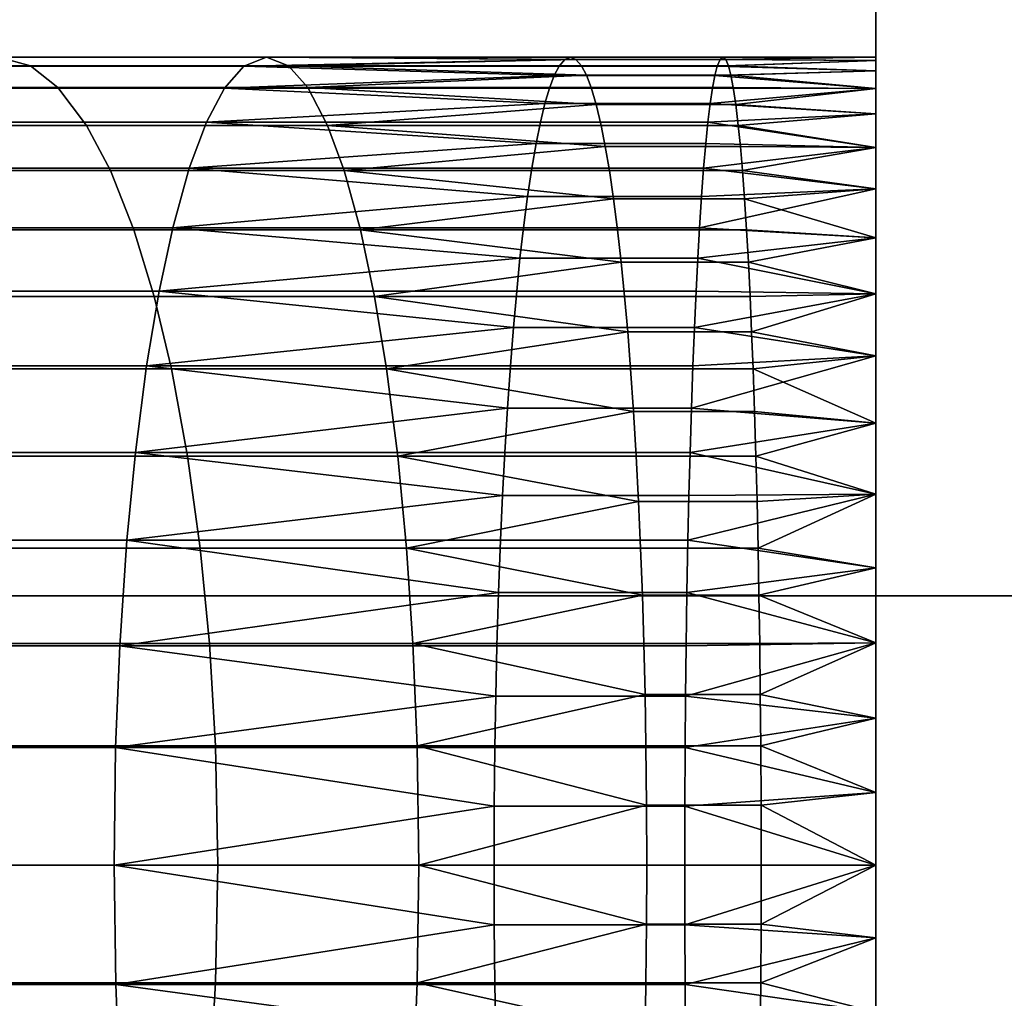
# Model space of a CAD drawing. Units: millimetres. Extents: x 130 to 1030, y -30 to 0.
# Drawn here: x 606 to 609, y -23 to -20 of the extents above; entities that cross this region are included whole.
import ezdxf

# ---------------------------------------------------------------- set-up
doc = ezdxf.new("R2010")
doc.units = ezdxf.units.MM
doc.header["$MEASUREMENT"] = 0
for name, color, linetype in [('Kable', 251, 'Continuous'), ('Korytko INST', 3, 'Continuous'), ('Zasilacz LED', 18, 'Continuous')]:
    doc.layers.add(name, color=color, linetype=linetype)

msp = doc.modelspace()

# ---------------------------------------------------------------- linework, layer by layer
at = {"layer": 'Kable'}
for points in [[(605.4542, -20.2, 226.7826), (605.5531, -20.2267, 226.432), (604.7235, -20.2267, 226.1568), (604.5933, -20.2, 226.497)], [(605.5531, -20.2267, 226.432), (605.6385, -20.2939, 226.1294), (604.8359, -20.2939, 225.8632), (604.7235, -20.2267, 226.1568)], [(606.1541, -20.2958, 227.6519), (606.2137, -20.2274, 227.3413), (605.354, -20.2274, 227.138), (605.2682, -20.2958, 227.4423)], [(606.2137, -20.2274, 227.3413), (606.2834, -20.2, 226.9787), (605.4542, -20.2, 226.7826), (605.354, -20.2274, 227.138)], [(606.2834, -20.2, 226.9787), (606.3521, -20.2267, 226.621), (605.5531, -20.2267, 226.432), (605.4542, -20.2, 226.7826)], [(606.3521, -20.2267, 226.621), (606.4113, -20.2939, 226.3122), (605.6385, -20.2939, 226.1294), (605.5531, -20.2267, 226.432)], [(606.1541, -20.2958, 227.6519), (607.1741, -20.2565, 227.6394), (606.2137, -20.2274, 227.3413)], [(606.2137, -20.2274, 227.3413), (607.2065, -20.2069, 227.2977), (606.2834, -20.2, 226.9787)], [(607.2065, -20.2069, 227.2977), (606.2137, -20.2274, 227.3413), (607.1891, -20.2274, 227.481)], [(606.2137, -20.2274, 227.3413), (607.1741, -20.2565, 227.6394), (607.1891, -20.2274, 227.481)], [(607.2413, -20.2067, 226.9316), (606.2834, -20.2, 226.9787), (607.2241, -20.2, 227.1134)], [(606.2834, -20.2, 226.9787), (607.2413, -20.2067, 226.9316), (606.3521, -20.2267, 226.621)], [(606.2834, -20.2, 226.9787), (607.2065, -20.2069, 227.2977), (607.2241, -20.2, 227.1134)], [(606.3521, -20.2267, 226.621), (607.2413, -20.2067, 226.9316), (607.2585, -20.2267, 226.7508)], [(607.2734, -20.2552, 226.5932), (606.3521, -20.2267, 226.621), (607.2585, -20.2267, 226.7508)], [(606.3521, -20.2267, 226.621), (607.2734, -20.2552, 226.5932), (606.4113, -20.2939, 226.3122)], [(607.671, -20.2565, 227.6748), (607.6785, -20.2274, 227.5157), (607.1891, -20.2274, 227.481), (607.1741, -20.2565, 227.6394)], [(607.6785, -20.2274, 227.5157), (607.6872, -20.2069, 227.3318), (607.2065, -20.2069, 227.2977), (607.1891, -20.2274, 227.481)], [(607.6872, -20.2069, 227.3318), (607.696, -20.2, 227.1469), (607.2241, -20.2, 227.1134), (607.2065, -20.2069, 227.2977)], [(607.696, -20.2, 227.1469), (607.7046, -20.2067, 226.9645), (607.2413, -20.2067, 226.9316), (607.2241, -20.2, 227.1134)], [(607.7046, -20.2067, 226.9645), (607.7132, -20.2267, 226.7831), (607.2585, -20.2267, 226.7508), (607.2413, -20.2067, 226.9316)], [(607.7132, -20.2267, 226.7831), (607.7207, -20.2552, 226.625), (607.2734, -20.2552, 226.5932), (607.2585, -20.2267, 226.7508)], [(607.671, -20.2565, 227.6748), (608.1689, -20.2418, 227.613), (607.6785, -20.2274, 227.5157)], [(607.6785, -20.2274, 227.5157), (608.1689, -20.2101, 227.3827), (607.6872, -20.2069, 227.3318)], [(608.1689, -20.2101, 227.3827), (607.6785, -20.2274, 227.5157), (608.1689, -20.2418, 227.613)], [(608.1689, -20.2, 227.1581), (607.6872, -20.2069, 227.3318), (608.1689, -20.2101, 227.3827)], [(607.6872, -20.2069, 227.3318), (608.1689, -20.2, 227.1581), (607.696, -20.2, 227.1469)], [(607.696, -20.2, 227.1469), (608.1689, -20.2, 227.1581), (607.7046, -20.2067, 226.9645)], [(608.1689, -20.2101, 226.9335), (607.7046, -20.2067, 226.9645), (608.1689, -20.2, 227.1581)], [(607.7046, -20.2067, 226.9645), (608.1689, -20.2101, 226.9335), (607.7132, -20.2267, 226.7831)], [(608.1689, -20.2418, 226.7032), (607.7132, -20.2267, 226.7831), (608.1689, -20.2101, 226.9335)], [(607.7132, -20.2267, 226.7831), (608.1689, -20.2418, 226.7032), (607.7207, -20.2552, 226.625)], [(607.1741, -20.2565, 227.6394), (606.1541, -20.2958, 227.6519), (607.1593, -20.2958, 227.7957)], [(606.4113, -20.2939, 226.3122), (607.2734, -20.2552, 226.5932), (607.2882, -20.2939, 226.4377)], [(607.6636, -20.2958, 227.8316), (607.671, -20.2565, 227.6748), (607.1741, -20.2565, 227.6394), (607.1593, -20.2958, 227.7957)], [(607.7207, -20.2552, 226.625), (607.7281, -20.2939, 226.469), (607.2882, -20.2939, 226.4377), (607.2734, -20.2552, 226.5932)], [(607.6636, -20.2958, 227.8316), (608.1689, -20.2965, 227.846), (607.671, -20.2565, 227.6748)], [(608.1689, -20.2418, 227.613), (607.671, -20.2565, 227.6748), (608.1689, -20.2965, 227.846)], [(608.1689, -20.2965, 226.4702), (607.7207, -20.2552, 226.625), (608.1689, -20.2418, 226.7032)], [(607.7207, -20.2552, 226.625), (608.1689, -20.2965, 226.4702), (607.7281, -20.2939, 226.469)], [(605.6385, -20.2939, 226.1294), (605.7271, -20.411, 225.8151), (604.9527, -20.411, 225.5582), (604.8359, -20.2939, 225.8632)], [(606.0984, -20.4006, 227.9422), (606.1541, -20.2958, 227.6519), (605.2682, -20.2958, 227.4423), (605.1879, -20.4006, 227.7268)], [(606.4113, -20.2939, 226.3122), (606.4729, -20.411, 225.9915), (605.7271, -20.411, 225.8151), (605.6385, -20.2939, 226.1294)], [(606.0984, -20.4006, 227.9422), (607.1452, -20.3435, 227.9445), (606.1541, -20.2958, 227.6519)], [(606.1541, -20.2958, 227.6519), (607.1452, -20.3435, 227.9445), (607.1593, -20.2958, 227.7957)], [(607.3038, -20.3468, 226.2732), (606.4113, -20.2939, 226.3122), (607.2882, -20.2939, 226.4377)], [(606.4113, -20.2939, 226.3122), (607.3038, -20.3468, 226.2732), (606.4729, -20.411, 225.9915)], [(607.6565, -20.3435, 227.9809), (607.6636, -20.2958, 227.8316), (607.1593, -20.2958, 227.7957), (607.1452, -20.3435, 227.9445)], [(607.7281, -20.2939, 226.469), (607.7359, -20.3468, 226.3039), (607.3038, -20.3468, 226.2732), (607.2882, -20.2939, 226.4377)], [(607.6565, -20.3435, 227.9809), (608.1689, -20.2965, 227.846), (607.6636, -20.2958, 227.8316)], [(608.1689, -20.2965, 227.846), (607.6565, -20.3435, 227.9809), (608.1689, -20.3755, 228.0783)], [(607.7281, -20.2939, 226.469), (608.1689, -20.2965, 226.4702), (607.7359, -20.3468, 226.3039)], [(608.1689, -20.3755, 226.2379), (607.7359, -20.3468, 226.3039), (608.1689, -20.2965, 226.4702)], [(607.1452, -20.3435, 227.9445), (606.0984, -20.4006, 227.9422), (607.1313, -20.4006, 228.09)], [(606.4729, -20.411, 225.9915), (607.3038, -20.3468, 226.2732), (607.319, -20.411, 226.1127)], [(607.6496, -20.4006, 228.1269), (607.6565, -20.3435, 227.9809), (607.1452, -20.3435, 227.9445), (607.1313, -20.4006, 228.09)], [(607.7359, -20.3468, 226.3039), (607.7435, -20.411, 226.1428), (607.319, -20.411, 226.1127), (607.3038, -20.3468, 226.2732)], [(607.6496, -20.4006, 228.1269), (608.1689, -20.3755, 228.0783), (607.6565, -20.3435, 227.9809)], [(607.7359, -20.3468, 226.3039), (608.1689, -20.3755, 226.2379), (607.7435, -20.411, 226.1428)], [(608.1689, -20.3755, 228.0783), (607.6496, -20.4006, 228.1269), (608.1689, -20.4793, 228.3063)], [(608.1689, -20.4793, 226.0099), (607.7435, -20.411, 226.1428), (608.1689, -20.3755, 226.2379)], [(606.0448, -20.5438, 228.2212), (606.0984, -20.4006, 227.9422), (605.1879, -20.4006, 227.7268), (605.1108, -20.5438, 228.0002)], [(606.0448, -20.5438, 228.2212), (607.1177, -20.4676, 228.2337), (606.0984, -20.4006, 227.9422)], [(606.0984, -20.4006, 227.9422), (607.1177, -20.4676, 228.2337), (607.1313, -20.4006, 228.09)], [(607.6428, -20.4676, 228.271), (607.6496, -20.4006, 228.1269), (607.1313, -20.4006, 228.09), (607.1177, -20.4676, 228.2337)], [(607.6428, -20.4676, 228.271), (608.1689, -20.4793, 228.3063), (607.6496, -20.4006, 228.1269)], [(605.7271, -20.411, 225.8151), (605.801, -20.5509, 225.5534), (605.0499, -20.5509, 225.3042), (604.9527, -20.411, 225.5582)], [(606.4729, -20.411, 225.9915), (606.5242, -20.5509, 225.7244), (605.801, -20.5509, 225.5534), (605.7271, -20.411, 225.8151)], [(607.3321, -20.4768, 225.9751), (606.4729, -20.411, 225.9915), (607.319, -20.411, 226.1127)], [(606.4729, -20.411, 225.9915), (607.3321, -20.4768, 225.9751), (606.5242, -20.5509, 225.7244)], [(607.7435, -20.411, 226.1428), (607.7501, -20.4768, 226.0049), (607.3321, -20.4768, 225.9751), (607.319, -20.411, 226.1127)], [(607.7435, -20.411, 226.1428), (608.1689, -20.4793, 226.0099), (607.7501, -20.4768, 226.0049)], [(607.1177, -20.4676, 228.2337), (606.0448, -20.5438, 228.2212), (607.1045, -20.5438, 228.3728)], [(607.6361, -20.5438, 228.4106), (607.6428, -20.4676, 228.271), (607.1177, -20.4676, 228.2337), (607.1045, -20.5438, 228.3728)], [(607.6361, -20.5438, 228.4106), (608.1689, -20.4793, 228.3063), (607.6428, -20.4676, 228.271)], [(606.5242, -20.5509, 225.7244), (607.3321, -20.4768, 225.9751), (607.3447, -20.5509, 225.8419)], [(607.7501, -20.4768, 226.0049), (607.7564, -20.5509, 225.8712), (607.3447, -20.5509, 225.8419), (607.3321, -20.4768, 225.9751)], [(608.1689, -20.4793, 228.3063), (607.6361, -20.5438, 228.4106), (608.1689, -20.6075, 228.5261)], [(607.7501, -20.4768, 226.0049), (608.1689, -20.4793, 226.0099), (607.7564, -20.5509, 225.8712)], [(608.1689, -20.6075, 225.7901), (607.7564, -20.5509, 225.8712), (608.1689, -20.4793, 226.0099)], [(605.9937, -20.7276, 228.4873), (606.0448, -20.5438, 228.2212), (605.1108, -20.5438, 228.0002), (605.0372, -20.7276, 228.261)], [(605.801, -20.5509, 225.5534), (605.8735, -20.7342, 225.2961), (605.1456, -20.7342, 225.0546), (605.0499, -20.5509, 225.3042)], [(606.5242, -20.5509, 225.7244), (606.5746, -20.7342, 225.4619), (605.8735, -20.7342, 225.2961), (605.801, -20.5509, 225.5534)], [(605.9937, -20.7276, 228.4873), (607.0914, -20.6313, 228.5107), (606.0448, -20.5438, 228.2212)], [(606.0448, -20.5438, 228.2212), (607.0914, -20.6313, 228.5107), (607.1045, -20.5438, 228.3728)], [(607.3577, -20.6382, 225.7059), (606.5242, -20.5509, 225.7244), (607.3447, -20.5509, 225.8419)], [(606.5242, -20.5509, 225.7244), (607.3577, -20.6382, 225.7059), (606.5746, -20.7342, 225.4619)], [(607.6296, -20.6313, 228.549), (607.6361, -20.5438, 228.4106), (607.1045, -20.5438, 228.3728), (607.0914, -20.6313, 228.5107)], [(607.7564, -20.5509, 225.8712), (607.7628, -20.6382, 225.7347), (607.3577, -20.6382, 225.7059), (607.3447, -20.5509, 225.8419)], [(607.6296, -20.6313, 228.549), (608.1689, -20.6075, 228.5261), (607.6361, -20.5438, 228.4106)], [(607.7564, -20.5509, 225.8712), (608.1689, -20.6075, 225.7901), (607.7628, -20.6382, 225.7347)], [(608.1689, -20.6075, 228.5261), (607.6233, -20.7276, 228.6813), (608.1689, -20.7591, 228.7338)], [(607.6233, -20.7276, 228.6813), (608.1689, -20.6075, 228.5261), (607.6296, -20.6313, 228.549)], [(608.1689, -20.7591, 225.5824), (607.7628, -20.6382, 225.7347), (608.1689, -20.6075, 225.7901)], [(607.0914, -20.6313, 228.5107), (605.9937, -20.7276, 228.4873), (607.0789, -20.7276, 228.6426)], [(606.5746, -20.7342, 225.4619), (607.3577, -20.6382, 225.7059), (607.37, -20.7342, 225.5758)], [(607.6233, -20.7276, 228.6813), (607.6296, -20.6313, 228.549), (607.0914, -20.6313, 228.5107), (607.0789, -20.7276, 228.6426)], [(607.7628, -20.6382, 225.7347), (607.769, -20.7342, 225.6041), (607.37, -20.7342, 225.5758), (607.3577, -20.6382, 225.7059)], [(607.7628, -20.6382, 225.7347), (608.1689, -20.7591, 225.5824), (607.769, -20.7342, 225.6041)], [(605.9517, -20.9237, 228.7064), (605.9937, -20.7276, 228.4873), (605.0372, -20.7276, 228.261), (604.9767, -20.9237, 228.4757)], [(605.8735, -20.7342, 225.2961), (605.9365, -20.9408, 225.073), (605.2285, -20.9408, 224.8381), (605.1456, -20.7342, 225.0546)], [(606.5746, -20.7342, 225.4619), (606.6183, -20.9408, 225.2343), (605.9365, -20.9408, 225.073), (605.8735, -20.7342, 225.2961)], [(605.9517, -20.9237, 228.7064), (607.0681, -20.8224, 228.7565), (605.9937, -20.7276, 228.4873)], [(605.9937, -20.7276, 228.4873), (607.0681, -20.8224, 228.7565), (607.0789, -20.7276, 228.6426)], [(607.3812, -20.8339, 225.4572), (606.5746, -20.7342, 225.4619), (607.37, -20.7342, 225.5758)], [(606.5746, -20.7342, 225.4619), (607.3812, -20.8339, 225.4572), (606.6183, -20.9408, 225.2343)], [(607.6179, -20.8224, 228.7956), (607.6233, -20.7276, 228.6813), (607.0789, -20.7276, 228.6426), (607.0681, -20.8224, 228.7565)], [(607.769, -20.7342, 225.6041), (607.7747, -20.8339, 225.4852), (607.3812, -20.8339, 225.4572), (607.37, -20.7342, 225.5758)], [(607.6179, -20.8224, 228.7956), (608.1689, -20.7591, 228.7338), (607.6233, -20.7276, 228.6813)], [(607.769, -20.7342, 225.6041), (608.1689, -20.7591, 225.5824), (607.7747, -20.8339, 225.4852)], [(608.1689, -20.7591, 228.7338), (607.6179, -20.8224, 228.7956), (608.1689, -20.9323, 228.9259)], [(608.1689, -20.9323, 225.3903), (607.7747, -20.8339, 225.4852), (608.1689, -20.7591, 225.5824)], [(607.0681, -20.8224, 228.7565), (605.9517, -20.9237, 228.7064), (607.0579, -20.9237, 228.8647)], [(606.6183, -20.9408, 225.2343), (607.3812, -20.8339, 225.4572), (607.3919, -20.9408, 225.345)], [(607.6128, -20.9237, 228.9041), (607.6179, -20.8224, 228.7956), (607.0681, -20.8224, 228.7565), (607.0579, -20.9237, 228.8647)], [(607.7747, -20.8339, 225.4852), (607.78, -20.9408, 225.3726), (607.3919, -20.9408, 225.345), (607.3812, -20.8339, 225.4572)], [(607.6128, -20.9237, 228.9041), (608.1689, -20.9323, 228.9259), (607.6179, -20.8224, 228.7956)], [(607.7747, -20.8339, 225.4852), (608.1689, -20.9323, 225.3903), (607.78, -20.9408, 225.3726)], [(605.9127, -21.1555, 228.9093), (605.9517, -20.9237, 228.7064), (604.9767, -20.9237, 228.4757), (604.9206, -21.1555, 228.6746)], [(605.9127, -21.1555, 228.9093), (607.0477, -21.0364, 228.9711), (605.9517, -20.9237, 228.7064)], [(605.9517, -20.9237, 228.7064), (607.0477, -21.0364, 228.9711), (607.0579, -20.9237, 228.8647)], [(607.6077, -21.0364, 229.0109), (607.6128, -20.9237, 228.9041), (607.0579, -20.9237, 228.8647), (607.0477, -21.0364, 228.9711)], [(607.6077, -21.0364, 229.0109), (608.1689, -20.9323, 228.9259), (607.6128, -20.9237, 228.9041)], [(605.9365, -20.9408, 225.073), (605.9897, -21.1639, 224.8842), (605.2985, -21.1639, 224.655), (605.2285, -20.9408, 224.8381)], [(606.6183, -20.9408, 225.2343), (606.6553, -21.1639, 225.0417), (605.9897, -21.1639, 224.8842), (605.9365, -20.9408, 225.073)], [(607.4015, -21.0494, 225.2441), (606.6183, -20.9408, 225.2343), (607.3919, -20.9408, 225.345)], [(606.6183, -20.9408, 225.2343), (607.4015, -21.0494, 225.2441), (606.6553, -21.1639, 225.0417)], [(607.78, -20.9408, 225.3726), (607.7848, -21.0494, 225.2713), (607.4015, -21.0494, 225.2441), (607.3919, -20.9408, 225.345)], [(608.1689, -20.9323, 228.9259), (607.6077, -21.0364, 229.0109), (608.1689, -21.1243, 229.099)], [(607.78, -20.9408, 225.3726), (608.1689, -20.9323, 225.3903), (607.7848, -21.0494, 225.2713)], [(608.1689, -21.1243, 225.2172), (607.7848, -21.0494, 225.2713), (608.1689, -20.9323, 225.3903)], [(607.0477, -21.0364, 228.9711), (605.9127, -21.1555, 228.9093), (607.0383, -21.1555, 229.0704)], [(606.6553, -21.1639, 225.0417), (607.4015, -21.0494, 225.2441), (607.4104, -21.1639, 225.1498)], [(607.603, -21.1555, 229.1105), (607.6077, -21.0364, 229.0109), (607.0477, -21.0364, 228.9711), (607.0383, -21.1555, 229.0704)], [(607.7848, -21.0494, 225.2713), (607.7892, -21.1639, 225.1767), (607.4104, -21.1639, 225.1498), (607.4015, -21.0494, 225.2441)], [(607.603, -21.1555, 229.1105), (608.1689, -21.1243, 229.099), (607.6077, -21.0364, 229.0109)], [(607.7848, -21.0494, 225.2713), (608.1689, -21.1243, 225.2172), (607.7892, -21.1639, 225.1767)], [(608.1689, -21.1243, 229.099), (607.5984, -21.2862, 229.2064), (608.1689, -21.332, 229.2506)], [(607.5984, -21.2862, 229.2064), (608.1689, -21.1243, 229.099), (607.603, -21.1555, 229.1105)], [(608.1689, -21.332, 225.0656), (607.7892, -21.1639, 225.1767), (608.1689, -21.1243, 225.2172)], [(605.8781, -21.4228, 229.0893), (605.9127, -21.1555, 228.9093), (604.9206, -21.1555, 228.6746), (604.8708, -21.4228, 228.851)], [(605.9897, -21.1639, 224.8842), (606.0396, -21.4349, 224.7073), (605.3643, -21.4349, 224.4833), (605.2985, -21.1639, 224.655)], [(605.8781, -21.4228, 229.0893), (607.0292, -21.2862, 229.166), (605.9127, -21.1555, 228.9093)], [(605.9127, -21.1555, 228.9093), (607.0292, -21.2862, 229.166), (607.0383, -21.1555, 229.0704)], [(606.6553, -21.1639, 225.0417), (606.6899, -21.4349, 224.8612), (606.0396, -21.4349, 224.7073), (605.9897, -21.1639, 224.8842)], [(607.4196, -21.2964, 225.0538), (606.6553, -21.1639, 225.0417), (607.4104, -21.1639, 225.1498)], [(606.6553, -21.1639, 225.0417), (607.4196, -21.2964, 225.0538), (606.6899, -21.4349, 224.8612)], [(607.5984, -21.2862, 229.2064), (607.603, -21.1555, 229.1105), (607.0383, -21.1555, 229.0704), (607.0292, -21.2862, 229.166)], [(607.7892, -21.1639, 225.1767), (607.7938, -21.2964, 225.0805), (607.4196, -21.2964, 225.0538), (607.4104, -21.1639, 225.1498)], [(607.7892, -21.1639, 225.1767), (608.1689, -21.332, 225.0656), (607.7938, -21.2964, 225.0805)], [(607.0292, -21.2862, 229.166), (605.8781, -21.4228, 229.0893), (607.021, -21.4228, 229.2529)], [(607.5943, -21.4228, 229.2936), (607.5984, -21.2862, 229.2064), (607.0292, -21.2862, 229.166), (607.021, -21.4228, 229.2529)], [(607.5943, -21.4228, 229.2936), (608.1689, -21.332, 229.2506), (607.5984, -21.2862, 229.2064)], [(606.6899, -21.4349, 224.8612), (607.4196, -21.2964, 225.0538), (607.4278, -21.4349, 224.9668)], [(607.7938, -21.2964, 225.0805), (607.798, -21.4349, 224.9931), (607.4278, -21.4349, 224.9668), (607.4196, -21.2964, 225.0538)], [(607.7938, -21.2964, 225.0805), (608.1689, -21.332, 225.0656), (607.798, -21.4349, 224.9931)], [(608.1689, -21.332, 229.2506), (607.5943, -21.4228, 229.2936), (608.1689, -21.5518, 229.3788)], [(608.1689, -21.5518, 224.9374), (607.798, -21.4349, 224.9931), (608.1689, -21.332, 225.0656)], [(605.8517, -21.6948, 229.2267), (605.8781, -21.4228, 229.0893), (604.8708, -21.4228, 228.851), (604.8329, -21.6948, 228.9856)], [(606.0396, -21.4349, 224.7073), (606.0785, -21.7189, 224.5695), (605.4155, -21.7189, 224.3495), (605.3643, -21.4349, 224.4833)], [(605.8517, -21.6948, 229.2267), (607.014, -21.5567, 229.3266), (605.8781, -21.4228, 229.0893)], [(605.8781, -21.4228, 229.0893), (607.014, -21.5567, 229.3266), (607.021, -21.4228, 229.2529)], [(606.6899, -21.4349, 224.8612), (606.7169, -21.7189, 224.7205), (606.0785, -21.7189, 224.5695), (606.0396, -21.4349, 224.7073)], [(607.435, -21.5746, 224.891), (606.6899, -21.4349, 224.8612), (607.4278, -21.4349, 224.9668)], [(606.6899, -21.4349, 224.8612), (607.435, -21.5746, 224.891), (606.7169, -21.7189, 224.7205)], [(607.5908, -21.5567, 229.3677), (607.5943, -21.4228, 229.2936), (607.021, -21.4228, 229.2529), (607.014, -21.5567, 229.3266)], [(607.798, -21.4349, 224.9931), (607.8016, -21.5746, 224.917), (607.435, -21.5746, 224.891), (607.4278, -21.4349, 224.9668)], [(607.5908, -21.5567, 229.3677), (608.1689, -21.5518, 229.3788), (607.5943, -21.4228, 229.2936)], [(607.798, -21.4349, 224.9931), (608.1689, -21.5518, 224.9374), (607.8016, -21.5746, 224.917)], [(607.014, -21.5567, 229.3266), (605.8517, -21.6948, 229.2267), (607.0078, -21.6948, 229.3921)], [(607.5877, -21.6948, 229.4333), (607.5908, -21.5567, 229.3677), (607.014, -21.5567, 229.3266), (607.0078, -21.6948, 229.3921)], [(608.1689, -21.5518, 229.3788), (607.5877, -21.6948, 229.4333), (608.1689, -21.7798, 229.4826)], [(607.5877, -21.6948, 229.4333), (608.1689, -21.5518, 229.3788), (607.5908, -21.5567, 229.3677)], [(607.8016, -21.5746, 224.917), (608.1689, -21.5518, 224.9374), (607.8047, -21.7189, 224.85)], [(608.1689, -21.7798, 224.8336), (607.8047, -21.7189, 224.85), (608.1689, -21.5518, 224.9374)], [(606.7169, -21.7189, 224.7205), (607.435, -21.5746, 224.891), (607.4413, -21.7189, 224.8242)], [(607.8016, -21.5746, 224.917), (607.8047, -21.7189, 224.85), (607.4413, -21.7189, 224.8242), (607.435, -21.5746, 224.891)], [(605.8297, -22.0213, 229.3417), (605.8517, -21.6948, 229.2267), (604.8329, -21.6948, 228.9856), (604.8011, -22.0213, 229.0983)], [(606.0785, -21.7189, 224.5695), (606.1069, -22.0146, 224.4687), (605.4529, -22.0146, 224.2517), (605.4155, -21.7189, 224.3495)], [(605.8297, -22.0213, 229.3417), (607.0017, -21.856, 229.4561), (605.8517, -21.6948, 229.2267)], [(605.8517, -21.6948, 229.2267), (607.0017, -21.856, 229.4561), (607.0078, -21.6948, 229.3921)], [(606.7169, -21.7189, 224.7205), (606.7367, -22.0146, 224.6176), (606.1069, -22.0146, 224.4687), (606.0785, -21.7189, 224.5695)], [(607.4467, -21.8651, 224.7674), (606.7169, -21.7189, 224.7205), (607.4413, -21.7189, 224.8242)], [(606.7169, -21.7189, 224.7205), (607.4467, -21.8651, 224.7674), (606.7367, -22.0146, 224.6176)], [(607.5847, -21.856, 229.4975), (607.5877, -21.6948, 229.4333), (607.0078, -21.6948, 229.3921), (607.0017, -21.856, 229.4561)], [(607.8047, -21.7189, 224.85), (607.8074, -21.8651, 224.7931), (607.4467, -21.8651, 224.7674), (607.4413, -21.7189, 224.8242)], [(607.5847, -21.856, 229.4975), (608.1689, -21.7798, 229.4826), (607.5877, -21.6948, 229.4333)], [(607.8047, -21.7189, 224.85), (608.1689, -21.7798, 224.8336), (607.8074, -21.8651, 224.7931)], [(608.1689, -21.7798, 229.4826), (607.5847, -21.856, 229.4975), (608.1689, -22.0121, 229.5616)], [(608.1689, -22.0121, 224.7546), (607.8074, -21.8651, 224.7931), (608.1689, -21.7798, 224.8336)], [(607.0017, -21.856, 229.4561), (605.8297, -22.0213, 229.3417), (606.9967, -22.0213, 229.5087)], [(606.7367, -22.0146, 224.6176), (607.4467, -21.8651, 224.7674), (607.4512, -22.0146, 224.7199)], [(607.5822, -22.0213, 229.5503), (607.5847, -21.856, 229.4975), (607.0017, -21.856, 229.4561), (606.9967, -22.0213, 229.5087)], [(607.8074, -21.8651, 224.7931), (607.8097, -22.0146, 224.7454), (607.4512, -22.0146, 224.7199), (607.4467, -21.8651, 224.7674)], [(607.5822, -22.0213, 229.5503), (608.1689, -22.0121, 229.5616), (607.5847, -21.856, 229.4975)], [(607.8074, -21.8651, 224.7931), (608.1689, -22.0121, 224.7546), (607.8097, -22.0146, 224.7454)], [(605.817, -22.3358, 229.4077), (605.8297, -22.0213, 229.3417), (604.8011, -22.0213, 229.0983), (604.7828, -22.3358, 229.163)], [(606.1069, -22.0146, 224.4687), (606.1255, -22.3308, 224.4028), (605.4774, -22.3308, 224.1879), (605.4529, -22.0146, 224.2517)], [(605.817, -22.3358, 229.4077), (606.993, -22.1775, 229.5472), (605.8297, -22.0213, 229.3417)], [(605.8297, -22.0213, 229.3417), (606.993, -22.1775, 229.5472), (606.9967, -22.0213, 229.5087)], [(606.7367, -22.0146, 224.6176), (606.7496, -22.3308, 224.5505), (606.1255, -22.3308, 224.4028), (606.1069, -22.0146, 224.4687)], [(607.455, -22.1716, 224.6808), (606.7367, -22.0146, 224.6176), (607.4512, -22.0146, 224.7199)], [(606.7367, -22.0146, 224.6176), (607.455, -22.1716, 224.6808), (606.7496, -22.3308, 224.5505)], [(607.5803, -22.1775, 229.589), (607.5822, -22.0213, 229.5503), (606.9967, -22.0213, 229.5087), (606.993, -22.1775, 229.5472)], [(607.8097, -22.0146, 224.7454), (607.8115, -22.1716, 224.7061), (607.455, -22.1716, 224.6808), (607.4512, -22.0146, 224.7199)], [(608.1689, -22.0121, 229.5616), (607.5803, -22.1775, 229.589), (608.1689, -22.2451, 229.6164)], [(607.5803, -22.1775, 229.589), (608.1689, -22.0121, 229.5616), (607.5822, -22.0213, 229.5503)], [(607.8097, -22.0146, 224.7454), (608.1689, -22.0121, 224.7546), (607.8115, -22.1716, 224.7061)], [(608.1689, -22.2451, 224.6998), (607.8115, -22.1716, 224.7061), (608.1689, -22.0121, 224.7546)], [(606.993, -22.1775, 229.5472), (605.817, -22.3358, 229.4077), (606.9904, -22.3358, 229.5756)], [(606.7496, -22.3308, 224.5505), (607.455, -22.1716, 224.6808), (607.4577, -22.3308, 224.6518)], [(607.579, -22.3358, 229.6175), (607.5803, -22.1775, 229.589), (606.993, -22.1775, 229.5472), (606.9904, -22.3358, 229.5756)], [(607.8115, -22.1716, 224.7061), (607.8129, -22.3308, 224.6771), (607.4577, -22.3308, 224.6518), (607.455, -22.1716, 224.6808)], [(607.579, -22.3358, 229.6175), (608.1689, -22.2451, 229.6164), (607.5803, -22.1775, 229.589)], [(607.8115, -22.1716, 224.7061), (608.1689, -22.2451, 224.6998), (607.8129, -22.3308, 224.6771)], [(608.1689, -22.2451, 229.6164), (607.579, -22.3358, 229.6175), (608.1689, -22.4754, 229.648)], [(608.1689, -22.4754, 224.6682), (607.8129, -22.3308, 224.6771), (608.1689, -22.2451, 224.6998)], [(605.812, -22.7, 229.4339), (605.817, -22.3358, 229.4077), (604.7828, -22.3358, 229.163), (604.7756, -22.7, 229.1887)], [(606.1255, -22.3308, 224.4028), (606.1329, -22.7, 224.3764), (605.4872, -22.7, 224.1623), (605.4774, -22.3308, 224.1879)], [(605.812, -22.7, 229.4339), (606.9885, -22.5174, 229.5955), (605.817, -22.3358, 229.4077)], [(605.817, -22.3358, 229.4077), (606.9885, -22.5174, 229.5955), (606.9904, -22.3358, 229.5756)], [(606.7496, -22.3308, 224.5505), (606.7548, -22.7, 224.5236), (606.1329, -22.7, 224.3764), (606.1255, -22.3308, 224.4028)], [(607.4597, -22.5149, 224.6314), (606.7496, -22.3308, 224.5505), (607.4577, -22.3308, 224.6518)], [(606.7496, -22.3308, 224.5505), (607.4597, -22.5149, 224.6314), (606.7548, -22.7, 224.5236)], [(607.5781, -22.5174, 229.6374), (607.579, -22.3358, 229.6175), (606.9904, -22.3358, 229.5756), (606.9885, -22.5174, 229.5955)], [(607.8129, -22.3308, 224.6771), (607.8139, -22.5149, 224.6566), (607.4597, -22.5149, 224.6314), (607.4577, -22.3308, 224.6518)], [(607.5781, -22.5174, 229.6374), (608.1689, -22.4754, 229.648), (607.579, -22.3358, 229.6175)], [(607.8129, -22.3308, 224.6771), (608.1689, -22.4754, 224.6682), (607.8139, -22.5149, 224.6566)], [(608.1689, -22.4754, 229.648), (607.5781, -22.5174, 229.6374), (608.1689, -22.7, 229.6581)], [(608.1689, -22.7, 224.6581), (607.8139, -22.5149, 224.6566), (608.1689, -22.4754, 224.6682)], [(606.9885, -22.5174, 229.5955), (605.812, -22.7, 229.4339), (606.9879, -22.7, 229.6022)], [(606.7548, -22.7, 224.5236), (607.4597, -22.5149, 224.6314), (607.4603, -22.7, 224.6245)], [(607.5778, -22.7, 229.6441), (607.5781, -22.5174, 229.6374), (606.9885, -22.5174, 229.5955), (606.9879, -22.7, 229.6022)], [(607.8139, -22.5149, 224.6566), (607.8142, -22.7, 224.6497), (607.4603, -22.7, 224.6245), (607.4597, -22.5149, 224.6314)], [(607.5778, -22.7, 229.6441), (608.1689, -22.7, 229.6581), (607.5781, -22.5174, 229.6374)], [(607.8139, -22.5149, 224.6566), (608.1689, -22.7, 224.6581), (607.8142, -22.7, 224.6497)], [(605.8171, -23.0693, 229.4069), (605.812, -22.7, 229.4339), (604.7756, -22.7, 229.1887), (604.783, -23.0693, 229.1623)], [(606.1329, -22.7, 224.3764), (606.1257, -23.0642, 224.4021), (605.4777, -23.0642, 224.1872), (605.4872, -22.7, 224.1623)], [(605.812, -22.7, 229.4339), (606.9885, -22.8852, 229.5953), (606.9879, -22.7, 229.6022)], [(605.8171, -23.0693, 229.4069), (606.9885, -22.8852, 229.5953), (605.812, -22.7, 229.4339)], [(606.7548, -22.7, 224.5236), (606.7497, -23.0642, 224.5498), (606.1257, -23.0642, 224.4021), (606.1329, -22.7, 224.3764)], [(606.7548, -22.7, 224.5236), (607.4597, -22.8826, 224.6312), (606.7497, -23.0642, 224.5498)], [(607.4597, -22.8826, 224.6312), (606.7548, -22.7, 224.5236), (607.4603, -22.7, 224.6245)], [(607.5781, -22.8852, 229.6373), (607.5778, -22.7, 229.6441), (606.9879, -22.7, 229.6022), (606.9885, -22.8852, 229.5953)], [(607.8142, -22.7, 224.6497), (607.8139, -22.8826, 224.6564), (607.4597, -22.8826, 224.6312), (607.4603, -22.7, 224.6245)], [(607.5781, -22.8852, 229.6373), (608.1689, -22.7, 229.6581), (607.5778, -22.7, 229.6441)], [(608.1689, -22.7, 229.6581), (607.5781, -22.8852, 229.6373), (608.1689, -22.9247, 229.648)], [(608.1689, -22.9247, 224.6682), (607.8139, -22.8826, 224.6564), (608.1689, -22.7, 224.6581)], [(607.8142, -22.7, 224.6497), (608.1689, -22.7, 224.6581), (607.8139, -22.8826, 224.6564)], [(606.9885, -22.8852, 229.5953), (605.8171, -23.0693, 229.4069), (606.9904, -23.0693, 229.5749)], [(606.7497, -23.0642, 224.5498), (607.4597, -22.8826, 224.6312), (607.4578, -23.0642, 224.6511)], [(607.579, -23.0693, 229.6167), (607.5781, -22.8852, 229.6373), (606.9885, -22.8852, 229.5953), (606.9904, -23.0693, 229.5749)], [(607.8139, -22.8826, 224.6564), (607.8129, -23.0642, 224.6763), (607.4578, -23.0642, 224.6511), (607.4597, -22.8826, 224.6312)], [(607.579, -23.0693, 229.6167), (608.1689, -22.9247, 229.648), (607.5781, -22.8852, 229.6373)], [(607.8139, -22.8826, 224.6564), (608.1689, -22.9247, 224.6682), (607.8129, -23.0642, 224.6763)], [(608.1689, -22.9247, 229.648), (607.579, -23.0693, 229.6167), (608.1689, -23.1549, 229.6164)], [(608.1689, -23.1549, 224.6998), (607.8129, -23.0642, 224.6763), (608.1689, -22.9247, 224.6682)], [(605.83, -23.3855, 229.3398), (605.8171, -23.0693, 229.4069), (604.783, -23.0693, 229.1623), (604.8016, -23.3855, 229.0965)], [(606.1257, -23.0642, 224.4021), (606.1074, -23.3787, 224.4668), (605.4536, -23.3787, 224.2499), (605.4777, -23.0642, 224.1872)], [(605.8171, -23.0693, 229.4069), (606.9932, -23.2285, 229.5459), (606.9904, -23.0693, 229.5749)], [(605.83, -23.3855, 229.3398), (606.9932, -23.2285, 229.5459), (605.8171, -23.0693, 229.4069)], [(606.7497, -23.0642, 224.5498), (606.7371, -23.3787, 224.6158), (606.1074, -23.3787, 224.4668), (606.1257, -23.0642, 224.4021)], [(606.7497, -23.0642, 224.5498), (607.4551, -23.2225, 224.6795), (606.7371, -23.3787, 224.6158)], [(607.4551, -23.2225, 224.6795), (606.7497, -23.0642, 224.5498), (607.4578, -23.0642, 224.6511)], [(607.5804, -23.2285, 229.5877), (607.579, -23.0693, 229.6167), (606.9904, -23.0693, 229.5749), (606.9932, -23.2285, 229.5459)], [(607.8129, -23.0642, 224.6763), (607.8116, -23.2225, 224.7049), (607.4551, -23.2225, 224.6795), (607.4578, -23.0642, 224.6511)], [(607.5804, -23.2285, 229.5877), (608.1689, -23.1549, 229.6164), (607.579, -23.0693, 229.6167)], [(607.8129, -23.0642, 224.6763), (608.1689, -23.1549, 224.6998), (607.8116, -23.2225, 224.7049)]]:
    msp.add_3dface(points, dxfattribs=at)
at = {"layer": 'Korytko INST'}
for points in [[(602.0466, -18.5333, 176.1851), (613.3046, -18.5333, 176.1851), (613.3046, -21.8667, 176.1851), (602.0466, -21.8667, 176.1851)], [(613.3046, -18.5333, 196.1851), (602.0466, -18.5333, 196.1851), (602.0466, -21.8667, 196.1851), (613.3046, -21.8667, 196.1851)], [(608.9642, -25.2, 176.1851), (600.5545, -25.2, 176.1851), (602.0466, -21.8667, 176.1851)], [(600.5545, -25.2, 196.1851), (608.9642, -25.2, 196.1851), (602.0466, -21.8667, 196.1851)], [(602.0466, -21.8667, 176.1851), (613.3046, -21.8667, 176.1851), (608.9642, -25.2, 176.1851)], [(613.3046, -21.8667, 196.1851), (602.0466, -21.8667, 196.1851), (608.9642, -25.2, 196.1851)]]:
    msp.add_3dface(points, dxfattribs=at)
at = {"layer": 'Zasilacz LED'}
for points in [[(608.1689, -5.2, 222.1581), (608.1689, -15.2, 212.1581), (608.1689, -25.2, 222.1581)], [(608.1689, -25.2, 222.1581), (608.1689, -15.2, 242.1581), (608.1689, -5.2, 222.1581)], [(608.1689, -15.2, 212.1581), (608.1689, -25.2, 212.1581), (608.1689, -25.2, 222.1581)], [(608.1689, -25.2, 222.1581), (608.1689, -25.2, 232.1581), (608.1689, -15.2, 242.1581)], [(608.1689, -25.2, 232.1581), (608.1689, -25.2, 242.1581), (608.1689, -15.2, 242.1581)], [(622.7144, -25.2, 212.1581), (608.1689, -25.2, 212.1581), (608.1689, -15.2, 212.1581)], [(628.1689, -18.5334, 212.1581), (622.7144, -25.2, 212.1581), (608.1689, -15.2, 212.1581)], [(608.1689, -25.2, 242.1581), (622.7144, -25.2, 242.1581), (608.1689, -15.2, 242.1581)], [(608.1689, -15.2, 242.1581), (622.7144, -25.2, 242.1581), (628.1689, -18.5334, 242.1581)]]:
    msp.add_3dface(points, dxfattribs=at)

doc.saveas('drawing.dxf')
